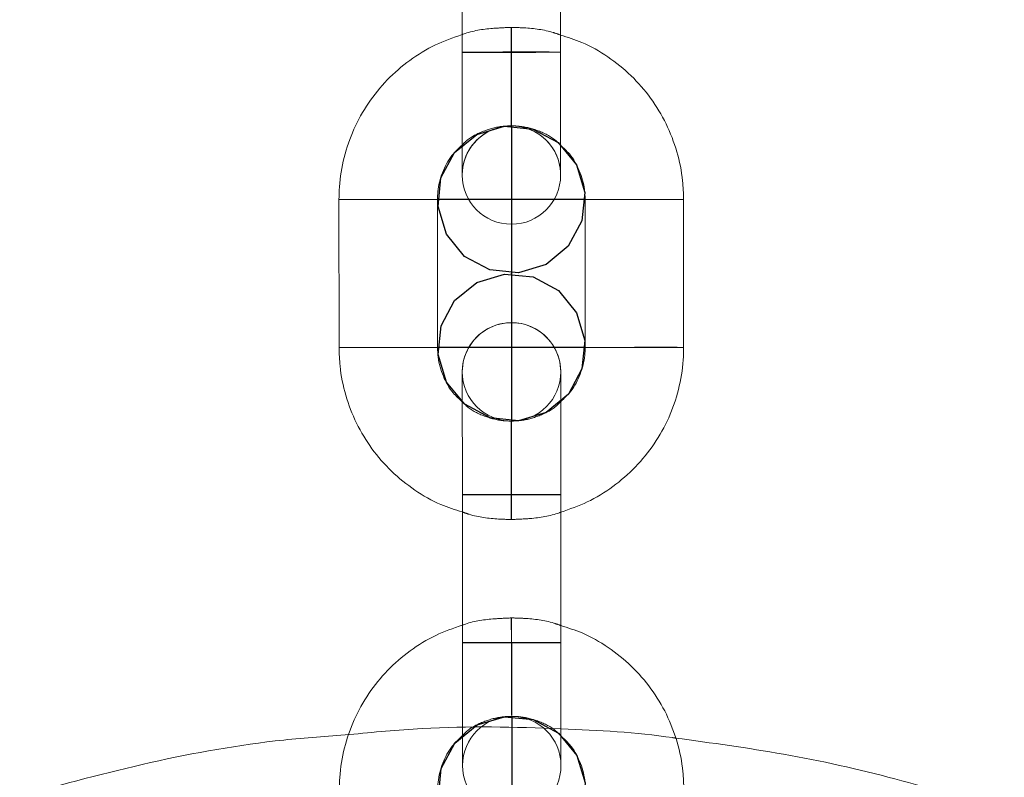
# Model space of a CAD drawing. Units: millimetres. Extents: x 1280 to 20500, y 500 to 29700.
# Drawn here: x 13238 to 13358, y 15723 to 15815 of the extents above; entities that cross this region are included whole.
import ezdxf

# ---------------------------------------------------------------- set-up
doc = ezdxf.new("R2010")
doc.units = ezdxf.units.MM
doc.header["$LTSCALE"] = 100
doc.header["$PDSIZE"] = -1
doc.linetypes.add('CENTERX2', pattern=[20.32, 12.7, -2.54, 2.54, -2.54])
doc.linetypes.add('HIDDEN', pattern=[1.905, 1.27, -0.635])

msp = doc.modelspace()

# ---------------------------------------------------------------- linework, layer by layer
at = {"color": 7, "linetype": 'Continuous', "lineweight": 15}
for p, q in [((13292.0497, 15828.9625), (13292.0589, 15810.9225)), ((13304.059, 15810.9286), (13304.0497, 15828.9686)), ((13292.0666, 15795.9619), (13292.0666, 15795.9618)), ((13304.0667, 15795.9618), (13304.0667, 15795.9619)), ((13277.0481, 15792.9711), (13277.0574, 15774.9311)), ((13289.0573, 15774.9372), (13289.0482, 15792.9772)), ((13307.0481, 15792.9864), (13307.0574, 15774.9464)), ((13319.0572, 15774.9525), (13319.0482, 15792.9925)), ((13292.0787, 15771.9619), (13292.0787, 15771.9618)), ((13304.0788, 15771.9618), (13304.0788, 15771.9619)), ((13292.0866, 15756.9625), (13292.0957, 15738.9226)), ((13304.0957, 15738.9287), (13304.0865, 15756.9687)), ((13292.1033, 15723.9619), (13292.1033, 15723.9618)), ((13304.1034, 15723.9618), (13304.1034, 15723.9619))]:
    msp.add_line(p, q, dxfattribs=at)
at = {"color": 7, "linetype": 'HIDDEN', "lineweight": 0}
for p, q in [((13298.0573, 15813.9618), (13298.0173, 15813.9617)), ((13298.0235, 15801.9618), (13298.0635, 15801.9618)), ((13298.0819, 15765.9618), (13298.0418, 15765.9618)), ((13298.048, 15753.9618), (13298.0881, 15753.9618)), ((13298.0943, 15741.9618), (13298.0542, 15741.9618)), ((13298.0604, 15729.9618), (13298.1002, 15729.9618))]:
    msp.add_line(p, q, dxfattribs=at)
at = {"color": 7, "linetype": 'CENTERX2'}
for p, q in [((13298.0635, 15801.9618), (13298.0819, 15765.9618)), ((13298.0635, 15801.9618), (13298.0819, 15765.9618)), ((13307.0481, 15792.9864), (13289.0481, 15792.9772)), ((13307.0481, 15792.9864), (13289.0481, 15792.9772)), ((13307.0573, 15774.9464), (13289.0573, 15774.9372)), ((13307.0573, 15774.9464), (13289.0573, 15774.9372)), ((13298.1003, 15729.9618), (13298.1188, 15693.9619)), ((13298.1003, 15729.9618), (13298.1188, 15693.9619))]:
    msp.add_line(p, q, dxfattribs=at)
at = {"color": 8, "linetype": 'Continuous', "lineweight": 15}
msp.add_line((13304.1034, 15723.9649), (13304.1, 15723.7583), dxfattribs=at)
at = {"color": 7, "linetype": 'HIDDEN', "lineweight": 0, "flags": 128}
for points in [[(13298.0204, 15807.9683), (13298.0216, 15805.9157), (13298.0225, 15804.11), (13298.023, 15802.7689), (13298.0235, 15802.054), (13298.0235, 15802.0518), (13298.023, 15802.7624), (13298.0225, 15804.1001), (13298.0216, 15805.9036), (13298.0204, 15807.9553), (13298.0194, 15810.0078), (13298.0185, 15811.8135), (13298.0177, 15813.1547), (13298.0175, 15813.8695), (13298.0173, 15813.9617)], [(13298.0204, 15807.9553), (13298.0216, 15805.9036), (13298.0225, 15804.1001), (13298.023, 15802.7624), (13298.0235, 15802.0518), (13298.0235, 15802.054), (13298.023, 15802.7689), (13298.0225, 15804.11), (13298.0216, 15805.9157), (13298.0204, 15807.9683), (13298.0194, 15810.02), (13298.0185, 15811.8234), (13298.0177, 15813.1611), (13298.0175, 15813.8717), (13298.0173, 15813.9617)], [(13298.0604, 15807.9683), (13298.0614, 15805.9158), (13298.0623, 15804.11), (13298.063, 15802.7689), (13298.0635, 15802.054), (13298.0635, 15802.0518), (13298.063, 15802.7624), (13298.0623, 15804.1001), (13298.0616, 15805.9036), (13298.0604, 15807.9553), (13298.0595, 15810.0078), (13298.0585, 15811.8135), (13298.0578, 15813.1547), (13298.0573, 15813.8695), (13298.0573, 15813.9618)], [(13298.0604, 15807.9553), (13298.0616, 15805.9036), (13298.0623, 15804.1001), (13298.063, 15802.7624), (13298.0635, 15802.0518), (13298.0635, 15802.054), (13298.063, 15802.7689), (13298.0623, 15804.11), (13298.0614, 15805.9158), (13298.0604, 15807.9683), (13298.0595, 15810.02), (13298.0585, 15811.8235), (13298.0578, 15813.1612), (13298.0573, 15813.8717), (13298.0573, 15813.9618)], [(13304.059, 15810.9611), (13303.6971, 15810.9587), (13302.6552, 15810.9562), (13301.059, 15810.9539), (13299.1009, 15810.9522), (13297.0171, 15810.9511), (13295.059, 15810.9509), (13293.4628, 15810.9515), (13292.4209, 15810.9529), (13292.0589, 15810.9549), (13292.4209, 15810.9574), (13293.4628, 15810.9598), (13295.059, 15810.9621), (13297.0171, 15810.9639), (13299.1009, 15810.9649), (13301.059, 15810.9652), (13302.6552, 15810.9645), (13303.6971, 15810.9631), (13304.059, 15810.9611)], [(13292.0589, 15810.9549), (13292.4209, 15810.9529), (13293.4628, 15810.9515), (13295.059, 15810.9509), (13297.0171, 15810.9511), (13299.1009, 15810.9522), (13301.059, 15810.9539), (13302.6552, 15810.9562), (13303.6971, 15810.9587), (13304.059, 15810.9611), (13303.6971, 15810.9631), (13302.6552, 15810.9645), (13301.059, 15810.9652), (13299.1009, 15810.9649), (13297.0171, 15810.9639), (13295.059, 15810.9621), (13293.4628, 15810.9598), (13292.4209, 15810.9574), (13292.0589, 15810.9549)], [(13292.0589, 15810.9549), (13292.0604, 15808.0322), (13292.0618, 15805.2211), (13292.0632, 15802.6298), (13292.0644, 15800.3578), (13292.0647, 15799.5458)], [(13292.0589, 15810.9225), (13292.4209, 15810.9249), (13293.4628, 15810.9274), (13295.059, 15810.9297), (13297.0171, 15810.9314), (13299.1009, 15810.9325), (13301.059, 15810.9328), (13302.6552, 15810.9321), (13303.6971, 15810.9307), (13304.059, 15810.9286), (13303.6971, 15810.9263), (13302.6552, 15810.9238), (13301.059, 15810.9215), (13299.1009, 15810.9198), (13297.0171, 15810.9187), (13295.059, 15810.9184), (13293.4628, 15810.919), (13292.4209, 15810.9205), (13292.0589, 15810.9225)], [(13304.059, 15810.9286), (13303.6971, 15810.9307), (13302.6552, 15810.9321), (13301.059, 15810.9328), (13299.1009, 15810.9325), (13297.0171, 15810.9314), (13295.059, 15810.9297), (13293.4628, 15810.9274), (13292.4209, 15810.9249), (13292.0589, 15810.9225), (13292.0589, 15810.9225)], [(13304.0648, 15799.3688), (13304.0643, 15800.3639), (13304.0631, 15802.6359), (13304.0619, 15805.2273), (13304.0605, 15808.0384), (13304.059, 15810.9611)], [(13277.0481, 15792.9711), (13277.1392, 15792.9722), (13277.8521, 15792.9747), (13279.1915, 15792.9771), (13280.9961, 15792.9792), (13283.0482, 15792.9806)], [(13283.0482, 15792.9676), (13285.1002, 15792.969), (13286.9048, 15792.9711), (13288.2443, 15792.9735), (13288.9569, 15792.976), (13288.9569, 15792.9783), (13288.2443, 15792.98), (13286.9048, 15792.981), (13285.1002, 15792.9813), (13283.0482, 15792.9806), (13280.9961, 15792.9792), (13279.1915, 15792.9771), (13277.8521, 15792.9747), (13277.1392, 15792.9722), (13277.1392, 15792.9699), (13277.8521, 15792.9682), (13279.1915, 15792.9672), (13280.9961, 15792.967), (13283.0482, 15792.9676)], [(13283.0482, 15792.9806), (13285.1002, 15792.9813), (13286.9048, 15792.981), (13288.2443, 15792.98), (13288.9569, 15792.9783), (13289.0482, 15792.9772)], [(13313.0481, 15792.9959), (13310.9961, 15792.9945), (13309.1915, 15792.9925), (13307.852, 15792.99), (13307.1392, 15792.9876), (13307.0481, 15792.9864)], [(13313.0481, 15792.983), (13310.9961, 15792.9823), (13309.1915, 15792.9825), (13307.852, 15792.9835), (13307.1392, 15792.9853), (13307.1392, 15792.9876), (13307.852, 15792.99), (13309.1915, 15792.9925), (13310.9961, 15792.9945), (13313.0481, 15792.9959), (13315.1002, 15792.9966), (13316.9048, 15792.9964), (13318.2442, 15792.9953), (13318.9569, 15792.9936), (13318.9569, 15792.9913), (13318.2442, 15792.9889), (13316.9048, 15792.9865), (13315.1002, 15792.9844), (13313.0481, 15792.983)], [(13319.0482, 15792.9925), (13318.9569, 15792.9936), (13318.2442, 15792.9953), (13316.9048, 15792.9964), (13315.1002, 15792.9966), (13313.0481, 15792.9959)], [(13277.0574, 15774.9311), (13277.1485, 15774.9322), (13277.8611, 15774.9347), (13279.2006, 15774.9371), (13281.0051, 15774.9392), (13283.0572, 15774.9406)], [(13283.0575, 15774.9276), (13285.1095, 15774.9291), (13286.9141, 15774.9311), (13288.2536, 15774.9335), (13288.9662, 15774.936), (13288.9662, 15774.9383), (13288.2536, 15774.94), (13286.9141, 15774.9411), (13285.1095, 15774.9413), (13283.0572, 15774.9406), (13281.0051, 15774.9392), (13279.2006, 15774.9371), (13277.8611, 15774.9347), (13277.1485, 15774.9322), (13277.1485, 15774.93), (13277.8611, 15774.9282), (13279.2006, 15774.9272), (13281.0051, 15774.927), (13283.0575, 15774.9276)], [(13283.0572, 15774.9406), (13285.1095, 15774.9413), (13286.9141, 15774.9411), (13288.2536, 15774.94), (13288.9662, 15774.9383), (13289.0573, 15774.9372)], [(13313.0574, 15774.9559), (13311.0051, 15774.9545), (13309.2005, 15774.9525), (13307.8611, 15774.95), (13307.1485, 15774.9476), (13307.0574, 15774.9464)], [(13313.0574, 15774.943), (13311.0051, 15774.9423), (13309.2005, 15774.9425), (13307.8611, 15774.9436), (13307.1485, 15774.9453), (13307.1485, 15774.9476), (13307.8611, 15774.95), (13309.2005, 15774.9525), (13311.0051, 15774.9545), (13313.0574, 15774.9559), (13315.1095, 15774.9566), (13316.9141, 15774.9564), (13318.2535, 15774.9554), (13318.9662, 15774.9536), (13318.9662, 15774.9513), (13318.2535, 15774.9489), (13316.9141, 15774.9464), (13315.1095, 15774.9444), (13313.0574, 15774.943)], [(13319.0572, 15774.9525), (13318.9662, 15774.9536), (13318.2535, 15774.9554), (13316.9141, 15774.9564), (13315.1095, 15774.9566), (13313.0574, 15774.9559)], [(13292.0806, 15768.5107), (13292.0811, 15767.577), (13292.0823, 15765.3096), (13292.0835, 15762.7226), (13292.0849, 15759.9151), (13292.0866, 15756.995)], [(13304.0865, 15757.0011), (13304.085, 15759.9213), (13304.0836, 15762.7287), (13304.0822, 15765.3158), (13304.0812, 15767.5831), (13304.0807, 15768.4301)], [(13298.0449, 15759.9683), (13298.044, 15762.02), (13298.043, 15763.8235), (13298.0423, 15765.1612), (13298.0421, 15765.8718), (13298.0421, 15765.8695), (13298.0423, 15765.1547), (13298.043, 15763.8136), (13298.044, 15762.0078), (13298.0449, 15759.9553), (13298.0461, 15757.9036), (13298.0471, 15756.1001), (13298.0475, 15754.7624), (13298.048, 15754.0518), (13298.048, 15753.9618)], [(13298.0449, 15759.9553), (13298.044, 15762.0078), (13298.043, 15763.8136), (13298.0423, 15765.1547), (13298.0421, 15765.8695), (13298.0421, 15765.8718), (13298.0423, 15765.1612), (13298.043, 15763.8235), (13298.044, 15762.02), (13298.0449, 15759.9683), (13298.0461, 15757.9158), (13298.0471, 15756.1101), (13298.0475, 15754.7689), (13298.048, 15754.0541), (13298.048, 15753.9618)], [(13298.085, 15759.9683), (13298.084, 15762.02), (13298.0831, 15763.8235), (13298.0824, 15765.1612), (13298.0819, 15765.8718), (13298.0819, 15765.8696), (13298.0824, 15765.1547), (13298.0831, 15763.8136), (13298.084, 15762.0078), (13298.085, 15759.9553), (13298.0859, 15757.9036), (13298.0869, 15756.1001), (13298.0876, 15754.7624), (13298.0881, 15754.0519), (13298.0881, 15753.9618)], [(13298.085, 15759.9553), (13298.084, 15762.0078), (13298.0831, 15763.8136), (13298.0824, 15765.1547), (13298.0819, 15765.8696), (13298.0819, 15765.8718), (13298.0824, 15765.1612), (13298.0831, 15763.8235), (13298.084, 15762.02), (13298.085, 15759.9683), (13298.0859, 15757.9158), (13298.0869, 15756.1101), (13298.0876, 15754.7689), (13298.0881, 15754.0541), (13298.0881, 15753.9618)], [(13292.0866, 15756.995), (13292.4483, 15756.9929), (13293.4902, 15756.9916), (13295.0866, 15756.9909), (13297.0445, 15756.9911), (13299.1283, 15756.9922), (13301.0864, 15756.9939), (13302.6829, 15756.9962), (13303.7248, 15756.9987), (13304.0865, 15757.0011), (13303.7248, 15757.0032), (13302.6829, 15757.0046), (13301.0864, 15757.0052), (13299.1283, 15757.005), (13297.0445, 15757.0039), (13295.0866, 15757.0021), (13293.4902, 15756.9998), (13292.4483, 15756.9974), (13292.0866, 15756.995)], [(13304.0865, 15757.0011), (13303.7248, 15756.9987), (13302.6829, 15756.9962), (13301.0864, 15756.9939), (13299.1283, 15756.9922), (13297.0445, 15756.9911), (13295.0866, 15756.9909), (13293.4902, 15756.9916), (13292.4483, 15756.9929), (13292.0866, 15756.995), (13292.4483, 15756.9974), (13293.4902, 15756.9998), (13295.0866, 15757.0021), (13297.0445, 15757.0039), (13299.1283, 15757.005), (13301.0864, 15757.0052), (13302.6829, 15757.0046), (13303.7248, 15757.0032), (13304.0865, 15757.0011)], [(13292.0866, 15756.9625), (13292.4483, 15756.965), (13293.4902, 15756.9674), (13295.0866, 15756.9697), (13297.0445, 15756.9715), (13299.1283, 15756.9725), (13301.0864, 15756.9728), (13302.6829, 15756.9721), (13303.7248, 15756.9707), (13304.0865, 15756.9687), (13303.7248, 15756.9663), (13302.6829, 15756.9638), (13301.0864, 15756.9615), (13299.1283, 15756.9598), (13297.0445, 15756.9587), (13295.0866, 15756.9585), (13293.4902, 15756.9591), (13292.4483, 15756.9605), (13292.0866, 15756.9625)], [(13304.0865, 15756.9687), (13303.7248, 15756.9707), (13302.6829, 15756.9721), (13301.0864, 15756.9728), (13299.1283, 15756.9725), (13297.0445, 15756.9715), (13295.0866, 15756.9697), (13293.4902, 15756.9674), (13292.4483, 15756.965), (13292.0866, 15756.9625)], [(13298.0573, 15735.9554), (13298.0583, 15733.9036), (13298.0592, 15732.1001), (13298.0599, 15730.7624), (13298.0602, 15730.0519), (13298.0602, 15730.0541), (13298.0599, 15730.7689), (13298.0592, 15732.1101), (13298.0583, 15733.9158), (13298.0573, 15735.9683), (13298.0561, 15738.02), (13298.0552, 15739.8235), (13298.0547, 15741.1612), (13298.0542, 15741.8718), (13298.0542, 15741.9618)], [(13298.0573, 15735.9683), (13298.0583, 15733.9158), (13298.0592, 15732.1101), (13298.0599, 15730.7689), (13298.0602, 15730.0541), (13298.0602, 15730.0519), (13298.0599, 15730.7624), (13298.0592, 15732.1001), (13298.0583, 15733.9036), (13298.0573, 15735.9554), (13298.0561, 15738.0078), (13298.0554, 15739.8136), (13298.0547, 15741.1547), (13298.0542, 15741.8695), (13298.0542, 15741.9618)], [(13298.0974, 15735.9554), (13298.0983, 15733.9036), (13298.0993, 15732.1001), (13298.1, 15730.7624), (13298.1002, 15730.0519), (13298.1002, 15730.0541), (13298.1, 15730.7689), (13298.0993, 15732.1101), (13298.0983, 15733.9158), (13298.0974, 15735.9683), (13298.0962, 15738.0201), (13298.0952, 15739.8235), (13298.0945, 15741.1612), (13298.0943, 15741.8718), (13298.0943, 15741.9618)], [(13298.0974, 15735.9683), (13298.0983, 15733.9158), (13298.0993, 15732.1101), (13298.1, 15730.7689), (13298.1002, 15730.0541), (13298.1002, 15730.0519), (13298.1, 15730.7624), (13298.0993, 15732.1001), (13298.0983, 15733.9036), (13298.0974, 15735.9554), (13298.0962, 15738.0078), (13298.0952, 15739.8136), (13298.0945, 15741.1547), (13298.0943, 15741.8696), (13298.0943, 15741.9618)], [(13292.0957, 15738.955), (13292.4576, 15738.953), (13293.4995, 15738.9516), (13295.0957, 15738.9509), (13297.0538, 15738.9511), (13299.1376, 15738.9522), (13301.0957, 15738.954), (13302.6919, 15738.9563), (13303.7338, 15738.9587), (13304.0957, 15738.9612), (13303.7338, 15738.9632), (13302.6919, 15738.9646), (13301.0957, 15738.9652), (13299.1376, 15738.965), (13297.0538, 15738.9639), (13295.0957, 15738.9622), (13293.4995, 15738.9599), (13292.4576, 15738.9574), (13292.0957, 15738.955)], [(13304.0957, 15738.9612), (13303.7338, 15738.9587), (13302.6919, 15738.9563), (13301.0957, 15738.954), (13299.1376, 15738.9522), (13297.0538, 15738.9511), (13295.0957, 15738.9509), (13293.4995, 15738.9516), (13292.4576, 15738.953), (13292.0957, 15738.955), (13292.4576, 15738.9574), (13293.4995, 15738.9599), (13295.0957, 15738.9622), (13297.0538, 15738.9639), (13299.1376, 15738.965), (13301.0957, 15738.9652), (13302.6919, 15738.9646), (13303.7338, 15738.9632), (13304.0957, 15738.9612)], [(13292.0957, 15738.955), (13292.0973, 15736.0322), (13292.0988, 15733.2212), (13292.1, 15730.6299), (13292.1011, 15728.3578), (13292.1016, 15727.5459)], [(13292.0957, 15738.9226), (13292.4576, 15738.925), (13293.4995, 15738.9275), (13295.0957, 15738.9297), (13297.0538, 15738.9315), (13299.1376, 15738.9325), (13301.0957, 15738.9328), (13302.6919, 15738.9321), (13303.7338, 15738.9308), (13304.0957, 15738.9287), (13303.7338, 15738.9263), (13302.6919, 15738.9238), (13301.0957, 15738.9216), (13299.1376, 15738.9198), (13297.0538, 15738.9187), (13295.0957, 15738.9185), (13293.4995, 15738.9191), (13292.4576, 15738.9206), (13292.0957, 15738.9226)], [(13304.0957, 15738.9287), (13303.7338, 15738.9308), (13302.6919, 15738.9321), (13301.0957, 15738.9328), (13299.1376, 15738.9325), (13297.0538, 15738.9315), (13295.0957, 15738.9297), (13293.4995, 15738.9275), (13292.4576, 15738.925), (13292.0957, 15738.9226), (13292.0957, 15738.9226)], [(13304.1017, 15727.3688), (13304.1012, 15728.3639), (13304.1, 15730.636), (13304.0986, 15733.2273), (13304.0972, 15736.0384), (13304.0957, 15738.9612)]]:
    msp.add_lwpolyline(points, dxfattribs=at)
at = {"color": 8, "linetype": 'Continuous', "lineweight": 15, "flags": 128}
for points in [[(13292.0589, 15810.9225), (13292.4209, 15810.9205), (13293.4628, 15810.919), (13295.059, 15810.9184), (13297.0171, 15810.9187), (13299.1009, 15810.9198), (13301.059, 15810.9215), (13302.6552, 15810.9238), (13303.6971, 15810.9263), (13304.059, 15810.9286)], [(13289.0482, 15792.9772), (13288.9569, 15792.976), (13288.2443, 15792.9735), (13286.9048, 15792.9711), (13285.1002, 15792.969), (13283.0482, 15792.9676), (13280.9961, 15792.967), (13279.1915, 15792.9672), (13277.8521, 15792.9682), (13277.1392, 15792.9699), (13277.0481, 15792.9711)], [(13307.0481, 15792.9864), (13307.1392, 15792.9853), (13307.852, 15792.9835), (13309.1915, 15792.9825), (13310.9961, 15792.9823), (13313.0481, 15792.983), (13315.1002, 15792.9844), (13316.9048, 15792.9865), (13318.2442, 15792.9889), (13318.9569, 15792.9913), (13319.0482, 15792.9925)], [(13289.0573, 15774.9372), (13288.9662, 15774.936), (13288.2536, 15774.9335), (13286.9141, 15774.9311), (13285.1095, 15774.9291), (13283.0575, 15774.9276), (13281.0051, 15774.927), (13279.2006, 15774.9272), (13277.8611, 15774.9282), (13277.1485, 15774.93), (13277.0574, 15774.9311)], [(13307.0574, 15774.9464), (13307.1485, 15774.9453), (13307.8611, 15774.9436), (13309.2005, 15774.9425), (13311.0051, 15774.9423), (13313.0574, 15774.943), (13315.1095, 15774.9444), (13316.9141, 15774.9464), (13318.2535, 15774.9489), (13318.9662, 15774.9513), (13319.0572, 15774.9525)], [(13292.0866, 15756.9625), (13292.4483, 15756.9605), (13293.4902, 15756.9591), (13295.0866, 15756.9585), (13297.0445, 15756.9587), (13299.1283, 15756.9598), (13301.0864, 15756.9615), (13302.6829, 15756.9638), (13303.7248, 15756.9663), (13304.0865, 15756.9687), (13304.0865, 15756.9687)], [(13292.0957, 15738.9226), (13292.4576, 15738.9206), (13293.4995, 15738.9191), (13295.0957, 15738.9185), (13297.0538, 15738.9187), (13299.1376, 15738.9198), (13301.0957, 15738.9216), (13302.6919, 15738.9238), (13303.7338, 15738.9263), (13304.0957, 15738.9287)]]:
    msp.add_lwpolyline(points, dxfattribs=at)
at = {"color": 7, "linetype": 'Continuous', "lineweight": 15, "flags": 128}
for points in [[(13292.0589, 15810.9225), (13292.0604, 15808.0024), (13292.0618, 15805.1949), (13292.0632, 15802.6078), (13292.0644, 15800.3405), (13292.0654, 15798.4799), (13292.0661, 15797.0974), (13292.0663, 15796.2462), (13292.0666, 15795.9587)], [(13304.0667, 15795.9648), (13304.0664, 15796.2523), (13304.0659, 15797.1036), (13304.0652, 15798.4861), (13304.0643, 15800.3467), (13304.0631, 15802.614), (13304.0619, 15805.2011), (13304.0605, 15808.0085), (13304.059, 15810.9286)], [(13292.0647, 15799.5458), (13292.0654, 15798.4924), (13292.0661, 15797.1053), (13292.0663, 15796.2497), (13292.0666, 15795.9588)], [(13304.0667, 15795.9649), (13304.0664, 15796.2559), (13304.0659, 15797.1114), (13304.0652, 15798.4985), (13304.0648, 15799.3688)], [(13292.0787, 15771.9588), (13292.079, 15771.6677), (13292.0795, 15770.8123), (13292.0802, 15769.4252), (13292.0811, 15767.5598), (13292.0823, 15765.2877), (13292.0835, 15762.6964), (13292.0849, 15759.8853), (13292.0866, 15756.9625)], [(13292.0787, 15771.9588), (13292.079, 15771.6714), (13292.0795, 15770.8201), (13292.0802, 15769.4376), (13292.0806, 15768.5107)], [(13304.0865, 15756.9687), (13304.085, 15759.8914), (13304.0836, 15762.7025), (13304.0822, 15765.2938), (13304.0812, 15767.5659), (13304.0803, 15769.4313), (13304.0795, 15770.8184), (13304.0791, 15771.6739), (13304.0788, 15771.9649)], [(13304.0807, 15768.4301), (13304.0803, 15769.4437), (13304.0795, 15770.8262), (13304.0791, 15771.6775), (13304.0788, 15771.9649)], [(13292.0957, 15738.9226), (13292.0973, 15736.0024), (13292.0988, 15733.1949), (13292.1, 15730.6079), (13292.1011, 15728.3406), (13292.1021, 15726.48), (13292.1028, 15725.0975), (13292.1033, 15724.2462), (13292.1033, 15723.9588)], [(13304.1034, 15723.9649), (13304.1031, 15724.2523), (13304.1029, 15725.1036), (13304.1022, 15726.4861), (13304.1012, 15728.3467), (13304.1, 15730.6141), (13304.0986, 15733.2011), (13304.0972, 15736.0086), (13304.0957, 15738.9287)], [(13292.1016, 15727.5459), (13292.1021, 15726.4924), (13292.1028, 15725.1053), (13292.1033, 15724.2498), (13292.1033, 15723.9588)], [(13304.1034, 15723.9649), (13304.1031, 15724.256), (13304.1029, 15725.1114), (13304.1022, 15726.4985), (13304.1017, 15727.3688)]]:
    msp.add_lwpolyline(points, dxfattribs=at)
at = {"color": 7, "linetype": 'CENTERX2', "flags": 128}
for points in [[(13289.4791, 15795.6029), (13291.136, 15798.6902), (13293.8482, 15800.9085), (13297.2028, 15801.92), (13300.6892, 15801.5708), (13303.7766, 15799.9139), (13305.9948, 15797.2017), (13307.0063, 15793.8471), (13306.6571, 15790.3607), (13305.0002, 15787.2733), (13302.288, 15785.0551), (13298.9334, 15784.0436), (13295.447, 15784.3928), (13292.3597, 15786.0497), (13290.1414, 15788.7619), (13289.1299, 15792.1165), (13289.4791, 15795.6029)], [(13289.4791, 15795.6029), (13291.136, 15798.6902), (13293.8482, 15800.9085), (13297.2028, 15801.92), (13300.6892, 15801.5708), (13303.7766, 15799.9139), (13305.9948, 15797.2017), (13307.0063, 15793.8471), (13306.6571, 15790.3607), (13305.0002, 15787.2733), (13302.288, 15785.0551), (13298.9334, 15784.0436), (13295.447, 15784.3928), (13292.3597, 15786.0497), (13290.1414, 15788.7619), (13289.1299, 15792.1165), (13289.4791, 15795.6029)], [(13289.4884, 15777.5629), (13291.1452, 15780.6502), (13293.8574, 15782.8685), (13297.2121, 15783.88), (13300.6984, 15783.5308), (13303.7858, 15781.8739), (13306.004, 15779.1617), (13307.0155, 15775.8071), (13306.6663, 15772.3207), (13305.0094, 15769.2334), (13302.2972, 15767.0151), (13298.9426, 15766.0036), (13295.4562, 15766.3529), (13292.3689, 15768.0097), (13290.1506, 15770.7219), (13289.1391, 15774.0765), (13289.4884, 15777.5629)], [(13289.4884, 15777.5629), (13291.1452, 15780.6502), (13293.8574, 15782.8685), (13297.2121, 15783.88), (13300.6984, 15783.5308), (13303.7858, 15781.8739), (13306.004, 15779.1617), (13307.0155, 15775.8071), (13306.6663, 15772.3207), (13305.0094, 15769.2334), (13302.2972, 15767.0151), (13298.9426, 15766.0036), (13295.4562, 15766.3529), (13292.3689, 15768.0097), (13290.1506, 15770.7219), (13289.1391, 15774.0765), (13289.4884, 15777.5629)], [(13289.516, 15723.603), (13291.1728, 15726.6903), (13293.885, 15728.9086), (13297.2397, 15729.9201), (13300.726, 15729.5708), (13303.8134, 15727.914), (13306.0317, 15725.2018), (13307.0432, 15721.8471), (13306.6939, 15718.3607), (13305.0371, 15715.2734), (13302.3249, 15713.0551), (13298.9702, 15712.0436), (13295.4838, 15712.3929), (13292.3965, 15714.0497), (13290.1782, 15716.7619), (13289.1667, 15720.1166), (13289.516, 15723.603)], [(13289.516, 15723.603), (13291.1728, 15726.6903), (13293.885, 15728.9086), (13297.2397, 15729.9201), (13300.726, 15729.5708), (13303.8134, 15727.914), (13306.0317, 15725.2018), (13307.0432, 15721.8471), (13306.6939, 15718.3607), (13305.0371, 15715.2734), (13302.3249, 15713.0551), (13298.9702, 15712.0436), (13295.4838, 15712.3929), (13292.3965, 15714.0497), (13290.1782, 15716.7619), (13289.1667, 15720.1166), (13289.516, 15723.603)]]:
    msp.add_lwpolyline(points, dxfattribs=at)
at = {"color": 7, "linetype": 'HIDDEN', "lineweight": 0}
for centre, start, end in [((13298.0666, 15795.9618), 0.029123, 179.999905), ((13298.0666, 15795.9618), 0.029193, 180.029432), ((13298.0666, 15795.9618), 0.029347, 180.029347), ((13298.0788, 15771.9616), 0.001658, 180.02737), ((13298.0789, 15771.9619), 180.029347, 0.029347), ((13298.1033, 15723.9618), 0.029775, 180.028851), ((13298.1033, 15723.9618), 0.029973, 179.999055), ((13298.1034, 15723.9618), 0.029347, 180.029347)]:
    msp.add_arc(centre, 6, start, end, dxfattribs=at)
at = {"color": 7, "linetype": 'Continuous', "lineweight": 15}
for centre, start, end in [((13298.0666, 15795.9618), 180.029347, 0.029347), ((13298.0789, 15771.9619), 0.029347, 180.029347), ((13298.1034, 15723.9618), 180.029347, 0.029347)]:
    msp.add_arc(centre, 6, start, end, dxfattribs=at)
at = {"color": 8, "linetype": 'Continuous', "lineweight": 15}
for start, end in [(0.030042, 180.028584), (0.02996, 179.999068)]:
    msp.add_arc((13298.0788, 15771.9618), 6, start, end, dxfattribs=at)
at = {"color": 7, "linetype": 'HIDDEN', "lineweight": 0}
for points, knots in [([(13298.0173, 15813.9617), (13297.2683, 15813.931), (13295.3101, 15813.8508), (13293.2815, 15813.5579), (13292.1046, 15813.0995), (13292.0578, 15813.0813)], [0, 0, 0, 0, 0.37291218, 0.97504294, 1, 1, 1, 1]), ([(13304.0578, 15813.0264), (13303.7707, 15813.1309), (13302.3424, 15813.6504), (13300.2954, 15813.9021), (13298.5705, 15813.9481), (13298.0573, 15813.9618)], [0, 0, 0, 0, 0.15019506, 0.74716328, 1, 1, 1, 1]), ([(13292.0647, 15799.6165), (13292.1989, 15799.7613), (13292.8744, 15800.4894), (13294.5081, 15801.3208), (13296.4254, 15801.8991), (13297.6222, 15801.946), (13298.0235, 15801.9618)], [0, 0, 0, 0, 0.09014483, 0.45343614, 0.8167357, 1, 1, 1, 1]), ([(13298.0635, 15801.9618), (13298.3854, 15801.9517), (13299.5002, 15801.917), (13301.3578, 15801.4213), (13303.0935, 15800.5725), (13303.8556, 15799.7824), (13304.0648, 15799.5656)], [0, 0, 0, 0, 0.14560214, 0.50434687, 0.86398361, 1, 1, 1, 1]), ([(13298.0418, 15765.9618), (13297.72, 15765.9718), (13296.6051, 15766.0064), (13294.7482, 15766.5031), (13293.0275, 15767.3408), (13292.2772, 15768.116), (13292.0806, 15768.3191)], [0, 0, 0, 0, 0.1468405, 0.5086397, 0.87130467, 1, 1, 1, 1]), ([(13304.0807, 15768.3482), (13303.9336, 15768.1891), (13303.2462, 15767.4457), (13301.5981, 15766.6017), (13299.6798, 15766.0246), (13298.4831, 15765.9776), (13298.0819, 15765.9618)], [0, 0, 0, 0, 0.09803681, 0.45818068, 0.81832576, 1, 1, 1, 1]), ([(13292.0876, 15754.8833), (13292.3614, 15754.7838), (13293.7767, 15754.2698), (13295.81, 15754.0216), (13297.5348, 15753.9755), (13298.048, 15753.9618)], [0, 0, 0, 0, 0.14424907, 0.74539446, 1, 1, 1, 1]), ([(13298.0881, 15753.9618), (13298.8372, 15753.9924), (13300.7956, 15754.0723), (13302.8375, 15754.3702), (13304.0275, 15754.8343), (13304.0876, 15754.8577)], [0, 0, 0, 0, 0.370321851, 0.968167604, 1, 1, 1, 1]), ([(13298.0542, 15741.9618), (13297.3052, 15741.9311), (13295.3469, 15741.8507), (13293.3182, 15741.5582), (13292.1415, 15741.0996), (13292.0947, 15741.0814)], [0, 0, 0, 0, 0.37295228, 0.9750833, 1, 1, 1, 1]), ([(13304.0948, 15741.0265), (13303.8077, 15741.1309), (13302.3793, 15741.6505), (13300.3323, 15741.9023), (13298.6074, 15741.9482), (13298.0943, 15741.9618)], [0, 0, 0, 0, 0.15019495, 0.74720289, 1, 1, 1, 1]), ([(13292.1016, 15727.6166), (13292.2358, 15727.7613), (13292.9111, 15728.4896), (13294.5451, 15729.3208), (13296.4624, 15729.8991), (13297.6591, 15729.9461), (13298.0604, 15729.9618)], [0, 0, 0, 0, 0.09011273, 0.45343945, 0.81673598, 1, 1, 1, 1]), ([(13298.1002, 15729.9618), (13298.4222, 15729.9518), (13299.537, 15729.9172), (13301.3947, 15729.4213), (13303.1302, 15728.5724), (13303.8923, 15727.7824), (13304.1015, 15727.5656)], [0, 0, 0, 0, 0.145636741, 0.504381385, 0.863984434, 1, 1, 1, 1]), ([(13278.2857, 15727.7375), (13281.2509, 15728.0264), (13289.8387, 15728.8631), (13303.0273, 15728.5644), (13313.3405, 15728.0215), (13317.9516, 15727.3295), (13318.0654, 15727.3124)], [0, 0, 0, 0, 0.22410149, 0.64904781, 0.9913392, 1, 1, 1, 1])]:
    msp.add_open_spline(points, degree=3, knots=knots, dxfattribs=at)
at = {"color": 7, "linetype": 'Continuous', "lineweight": 15}
for points, knots in [([(13292.0578, 15813.0813), (13290.9555, 15812.7006), (13288.7034, 15811.9228), (13285.6239, 15810.0232), (13282.8599, 15807.632), (13280.5576, 15804.7865), (13278.7776, 15801.5893), (13277.5856, 15798.1322), (13277.0972, 15795.2127), (13277.0594, 15793.485), (13277.0481, 15792.9711)], [0, 0, 0, 0, 0.129852048, 0.265316209, 0.40078067, 0.536239295, 0.671705179, 0.807167706, 0.942631899, 1, 1, 1, 1]), ([(13319.0482, 15792.9925), (13319.0236, 15793.7438), (13318.9595, 15795.7081), (13318.3172, 15798.8419), (13317.0075, 15802.2546), (13315.1168, 15805.3876), (13312.7173, 15808.1525), (13309.8695, 15810.4404), (13306.9568, 15812.1236), (13304.9268, 15812.7558), (13304.0578, 15813.0264)], [0, 0, 0, 0, 0.08401646, 0.21966197, 0.35540807, 0.49115859, 0.62690732, 0.7626578, 0.89840444, 1, 1, 1, 1]), ([(13289.0482, 15792.9772), (13289.0584, 15793.2989), (13289.0937, 15794.4132), (13289.5787, 15796.2797), (13290.6034, 15798.2534), (13291.6259, 15799.2072), (13292.0647, 15799.6165)], [0, 0, 0, 0, 0.12836979, 0.44461837, 0.76163925, 1, 1, 1, 1]), ([(13304.0648, 15799.5656), (13304.4352, 15799.2358), (13305.4015, 15798.3758), (13306.4188, 15796.5119), (13306.984, 15794.5833), (13307.032, 15793.3874), (13307.0481, 15792.9864)], [0, 0, 0, 0, 0.19889856, 0.51876267, 0.83863952, 1, 1, 1, 1]), ([(13277.0574, 15774.9311), (13277.0819, 15774.1797), (13277.1458, 15772.2155), (13277.7881, 15769.0816), (13279.0982, 15765.6692), (13280.9885, 15762.5359), (13283.3881, 15759.7712), (13286.2357, 15757.4829), (13289.1612, 15755.7938), (13291.205, 15755.1579), (13292.0876, 15754.8833)], [0, 0, 0, 0, 0.08388577, 0.21931525, 0.35485055, 0.49038248, 0.62591722, 0.7614537, 0.89698634, 1, 1, 1, 1]), ([(13292.0806, 15768.3191), (13291.6959, 15768.661), (13290.7149, 15769.5328), (13289.686, 15771.4111), (13289.1214, 15773.3403), (13289.0734, 15774.5362), (13289.0573, 15774.9372)], [0, 0, 0, 0, 0.20484092, 0.52233479, 0.83983188, 1, 1, 1, 1]), ([(13307.0574, 15774.9464), (13307.0472, 15774.6247), (13307.0119, 15773.5103), (13306.5261, 15771.6443), (13305.5125, 15769.6862), (13304.5051, 15768.7447), (13304.0807, 15768.3482)], [0, 0, 0, 0, 0.12935763, 0.44803927, 0.76749944, 1, 1, 1, 1]), ([(13304.0876, 15754.8577), (13305.1762, 15755.234), (13307.4146, 15756.0076), (13310.4814, 15757.9006), (13313.2454, 15760.2916), (13315.5481, 15763.1369), (13317.3277, 15766.3344), (13318.5198, 15769.7913), (13319.0082, 15772.7109), (13319.046, 15774.4385), (13319.0572, 15774.9525)], [0, 0, 0, 0, 0.12846052, 0.26414111, 0.399822, 0.53550265, 0.67118064, 0.8068596, 0.94253801, 1, 1, 1, 1]), ([(13292.0947, 15741.0814), (13290.9924, 15740.7007), (13288.7402, 15739.9229), (13285.6608, 15738.0232), (13282.8969, 15735.632), (13280.5942, 15732.7867), (13278.8147, 15729.5892), (13277.6225, 15726.1323), (13277.1343, 15723.2127), (13277.0962, 15721.4851), (13277.0848, 15720.9711)], [0, 0, 0, 0, 0.12986072, 0.26531686, 0.4007809, 0.53624469, 0.67170585, 0.80716795, 0.94262954, 1, 1, 1, 1]), ([(13319.0849, 15720.9926), (13319.0604, 15721.7439), (13318.9965, 15723.7082), (13318.3542, 15726.842), (13317.0441, 15730.2545), (13315.1538, 15733.3877), (13312.7542, 15736.1525), (13309.9064, 15738.4405), (13306.9937, 15740.1235), (13304.9637, 15740.7558), (13304.0948, 15741.0265)], [0, 0, 0, 0, 0.084018408, 0.219662071, 0.355411702, 0.491157964, 0.626907029, 0.762657848, 0.898412585, 1, 1, 1, 1]), ([(13238.1361, 15720.2365), (13243.4303, 15721.6775), (13254.0188, 15724.5595), (13267.4878, 15726.9593), (13275.6235, 15727.5457), (13278.2857, 15727.7375)], [0, 0, 0, 0, 0.40219284, 0.80437982, 1, 1, 1, 1]), ([(13289.0849, 15720.9772), (13289.0951, 15721.299), (13289.1305, 15722.4132), (13289.6154, 15724.2797), (13290.6402, 15726.2535), (13291.6627, 15727.2072), (13292.1016, 15727.6166)], [0, 0, 0, 0, 0.128367213, 0.444601727, 0.761616237, 1, 1, 1, 1]), ([(13304.1015, 15727.5656), (13304.4719, 15727.2359), (13305.4382, 15726.3757), (13306.4558, 15724.512), (13307.0209, 15722.5834), (13307.0689, 15721.3874), (13307.085, 15720.9864)], [0, 0, 0, 0, 0.19889511, 0.51876305, 0.83863434, 1, 1, 1, 1]), ([(13318.0654, 15727.3124), (13322.4589, 15726.7174), (13331.4484, 15725.5), (13344.8518, 15722.5285), (13353.7079, 15719.7692), (13358.1359, 15718.3895)], [0, 0, 0, 0, 0.32339421, 0.66169659, 1, 1, 1, 1])]:
    msp.add_open_spline(points, degree=3, knots=knots, dxfattribs=at)
at = {"color": 7, "linetype": 'Continuous'}
for p in [(13298.0681, 15792.9818), (13298.0681, 15792.9818), (13298.0727, 15783.9618), (13298.0727, 15783.9618), (13298.0773, 15774.9418), (13298.0773, 15774.9418)]:
    msp.add_point(p, dxfattribs=at)

doc.saveas('drawing.dxf')
